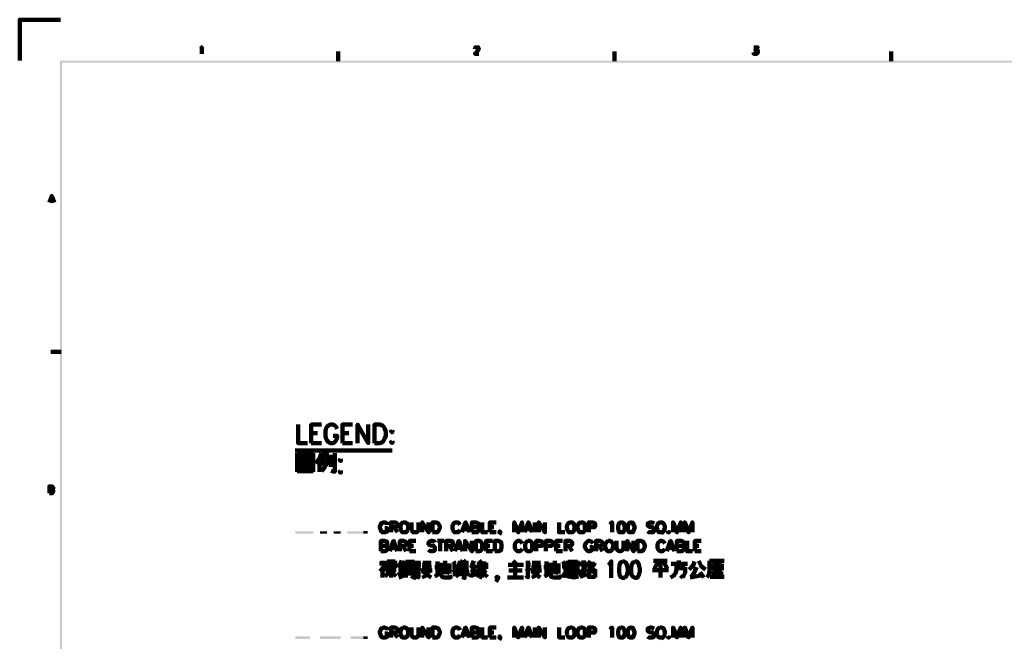
# Model space of a CAD drawing. Units: inches. Extents: x 123 to 714, y -115 to 297.
# Drawn here: x 125 to 293, y 191 to 297 of the extents above; entities that cross this region are included whole.
import ezdxf

# ---------------------------------------------------------------- set-up
doc = ezdxf.new("R2010")
doc.units = ezdxf.units.IN
doc.header["$MEASUREMENT"] = 0
doc.layers.add('H', color=7, linetype='CONTINUOUS', lineweight=100)
doc.layers.add('P', color=250, linetype='CONTINUOUS', lineweight=100)

msp = doc.modelspace()

# ---------------------------------------------------------------- hatches: boundary and pattern name
at = {"layer": 'H', "linetype": 'Continuous'}
for points in [[(700.25, 290), (131.83, 289.67), (131.5, 290)], [(131.83, 289.67), (131.5, 290), (131.83, -107.75)], [(131.5, 290), (131.83, -107.75), (131.5, -108.08)], [(699.83, 289.67), (700.25, 290), (131.83, 289.67)], [(171.75, 209.5), (171.75, 209.08), (174.83, 209.5)], [(171.75, 209.08), (174.83, 209.5), (174.83, 209.08)], [(176, 209.5), (176, 209.08), (177.17, 209.5)], [(176, 209.08), (177.17, 209.5), (177.17, 209.08)], [(178.33, 209.5), (178.33, 209.08), (179.5, 209.5)], [(178.33, 209.08), (179.5, 209.5), (179.5, 209.08)], [(180.67, 209.5), (180.67, 209.08), (183.75, 209.5)], [(180.67, 209.08), (183.75, 209.5), (183.75, 209.08)], [(171.75, 191.5), (171.75, 191.08), (174.25, 191.5)], [(171.75, 191.08), (174.25, 191.5), (174.25, 191.08)], [(176, 191.5), (176, 191.08), (179.5, 191.5)], [(176, 191.08), (179.5, 191.5), (179.5, 191.08)], [(181.25, 191.5), (181.25, 191.08), (183.75, 191.5)], [(181.25, 191.08), (183.75, 191.5), (183.75, 191.08)]]:
    msp.add_hatch(color=0, dxfattribs=at).paths.add_polyline_path(points)

# ---------------------------------------------------------------- linework, layer by layer
at = {"layer": 'P', "color": 0, "linetype": 'Continuous'}
for points in [[(124.58, 290), (124.58, 297), (131.58, 297)], [(155.42, 292.08), (155.58, 292.08), (155.75, 292.25), (155.75, 291.17)], [(179.08, 291.58), (179.08, 289.92)], [(202.5, 292), (202.5, 292.08), (202.58, 292.17), (202.58, 292.25), (202.67, 292.25), (202.92, 292.25), (203.08, 292.25), (203.08, 292.17), (203.17, 292.08), (203.17, 292), (203.08, 291.83), (203, 291.67), (202.5, 291.17), (203.17, 291.17)], [(226.42, 291.58), (226.42, 289.92)], [(250.25, 292.25), (250.92, 292.25), (250.5, 291.83), (250.67, 291.83), (250.83, 291.83), (250.92, 291.75), (250.92, 291.58), (250.92, 291.5), (250.92, 291.33), (250.75, 291.17), (250.25, 291.17), (250.25, 291.25), (250.17, 291.42)], [(273.75, 291.58), (273.75, 289.92)], [(129.67, 265.75), (130.08, 266.83), (130.5, 265.75)], [(129.75, 266.08), (130.25, 266.08)], [(129.92, 240.17), (131.67, 240.17)], [(172.25, 227.75), (172.25, 224.58), (173.83, 224.58)], [(174.5, 224.58), (174.5, 227.75), (176.25, 227.75)], [(178.92, 227), (178.75, 227.33), (178.5, 227.58), (178.25, 227.75), (177.75, 227.75), (177.42, 227.58), (177.17, 227.33), (177, 227), (176.92, 226.58), (176.92, 225.83), (177, 225.42), (177.17, 225.08), (177.42, 224.75), (177.75, 224.58), (178.25, 224.58), (178.5, 224.75), (178.75, 225.08), (178.92, 225.42), (178.92, 225.83), (178.25, 225.83)], [(179.83, 224.58), (179.83, 227.75), (181.58, 227.75)], [(182.42, 224.58), (182.42, 227.75), (184.25, 224.58), (184.25, 227.75)], [(185.33, 224.58), (185.33, 227.75), (186.25, 227.75), (186.67, 227.58), (186.92, 227.33), (187.08, 227), (187.25, 226.58), (187.25, 225.83), (187.08, 225.42), (186.92, 225.08), (186.67, 224.75), (186.25, 224.58), (185.33, 224.58)], [(174.5, 226.25), (175.58, 226.25)], [(179.83, 226.25), (180.92, 226.25)], [(188.33, 226.67), (188.17, 226.58), (188.33, 226.42), (188.42, 226.58), (188.33, 226.67)], [(174.5, 224.58), (176.25, 224.58)], [(179.83, 224.58), (181.58, 224.58)], [(188.33, 224.92), (188.17, 224.75), (188.33, 224.58), (188.42, 224.75), (188.33, 224.92)], [(171.75, 223.33), (188.33, 223.33)], [(172.08, 219.67), (172.08, 222.83)], [(172.08, 222.83), (174.83, 222.83)], [(174.83, 222.83), (174.83, 219.67)], [(175.25, 221.08), (175.92, 221.92), (176.25, 222.83)], [(176, 220.92), (176.58, 221.67), (176.83, 222.58)], [(176.33, 222.58), (177.5, 222.58)], [(177.83, 222.58), (177.83, 220.5)], [(177.92, 219.83), (178.5, 219.67), (178.5, 222.83)], [(172.25, 221.58), (174.5, 221.58)], [(172.58, 220.08), (174.17, 220.08), (174.17, 221.25), (172.58, 221.25), (172.58, 220.08)], [(173.08, 222), (174.17, 222), (174.17, 222.42), (172.67, 222.42), (172.67, 222), (173.08, 222)], [(173, 220.5), (173.75, 220.5), (173.75, 220.92), (173.08, 220.92)], [(173, 220.92), (173, 220.5)], [(173.33, 221.33), (173.33, 222)], [(175.92, 219.67), (175.92, 222)], [(176.25, 219.75), (176.83, 220.5), (177.25, 221.25), (177.58, 222.17)], [(176.33, 221.25), (177, 220.75)], [(176.58, 221.83), (177.42, 221.83)], [(179.5, 221.83), (179.33, 221.67), (179.5, 221.5), (179.58, 221.67), (179.5, 221.83)], [(174.83, 219.75), (172.08, 219.75)], [(179.5, 219.83), (179.33, 219.67), (179.5, 219.5), (179.58, 219.67), (179.5, 219.83)], [(129.67, 216), (129.67, 217.17), (130.08, 217.17), (130.25, 217.08), (130.25, 217), (130.33, 216.92), (130.33, 216.83), (130.25, 216.75), (130.25, 216.67), (130.08, 216.58), (129.67, 216.58)], [(130.08, 216.58), (130.25, 216.58), (130.25, 216.5), (130.33, 216.42), (130.33, 216.25), (130.25, 216.17), (130.25, 216.08), (130.08, 216), (129.67, 216)], [(187.5, 210.58), (187.5, 210.83), (187.25, 210.92), (187.08, 211), (186.83, 211), (186.67, 210.92), (186.42, 210.83), (186.42, 210.58), (186.25, 210.42), (186.25, 210), (186.42, 209.75), (186.42, 209.5), (186.67, 209.33), (186.83, 209.33), (187.08, 209.33), (187.25, 209.33), (187.5, 209.5), (187.5, 209.75), (187.5, 210), (187.08, 210)], [(188.17, 209.33), (188.17, 211), (188.83, 211), (189.08, 210.92), (189.17, 210.83), (189.25, 210.67), (189.25, 210.5), (189.17, 210.42), (189.08, 210.25), (188.83, 210.17), (188.17, 210.17)], [(190.25, 211), (190.08, 210.92), (189.92, 210.83), (189.83, 210.58), (189.75, 210.42), (189.75, 210), (189.83, 209.75), (189.92, 209.5), (190.08, 209.33), (190.25, 209.33), (190.58, 209.33), (190.75, 209.33), (190.92, 209.5), (191, 209.75), (191.08, 210), (191.08, 210.42), (191, 210.58), (190.92, 210.83), (190.75, 210.92), (190.58, 211), (190.25, 211)], [(191.67, 211), (191.67, 209.75), (191.75, 209.5), (191.92, 209.33), (192.17, 209.33), (192.33, 209.33), (192.58, 209.33), (192.75, 209.5), (192.83, 209.75), (192.83, 211)], [(193.5, 209.33), (193.5, 211), (194.58, 209.33), (194.58, 211)], [(195.25, 209.33), (195.25, 211), (195.83, 211), (196.08, 210.92), (196.25, 210.83), (196.33, 210.58), (196.5, 210.42), (196.5, 210), (196.33, 209.75), (196.25, 209.5), (196.08, 209.33), (195.83, 209.33), (195.25, 209.33)], [(199.92, 210.58), (199.83, 210.83), (199.67, 210.92), (199.5, 211), (199.17, 211), (199, 210.92), (198.83, 210.83), (198.75, 210.58), (198.67, 210.42), (198.67, 210), (198.75, 209.75), (198.83, 209.5), (199, 209.33), (199.17, 209.33), (199.5, 209.33), (199.67, 209.33), (199.83, 209.5), (199.92, 209.75)], [(200.25, 209.33), (200.92, 211), (201.58, 209.33)], [(202, 209.33), (202, 211), (202.67, 211), (202.92, 210.92), (203.08, 210.83), (203.17, 210.67), (203.17, 210.5), (203.08, 210.42), (202.92, 210.25), (202.67, 210.17), (202, 210.17)], [(203.75, 211), (203.75, 209.33), (204.67, 209.33)], [(205.08, 209.33), (205.08, 211), (206.17, 211)], [(209.25, 209.33), (209.25, 211), (209.92, 209.33), (210.58, 211), (210.58, 209.33)], [(211, 209.33), (211.67, 211), (212.33, 209.33)], [(212.75, 211), (212.75, 209.33)], [(213.42, 209.33), (213.42, 211), (214.5, 209.33), (214.5, 211)], [(216.92, 211), (216.92, 209.33), (217.92, 209.33)], [(218.75, 211), (218.58, 210.92), (218.42, 210.83), (218.33, 210.58), (218.25, 210.42), (218.25, 210), (218.33, 209.75), (218.42, 209.5), (218.58, 209.33), (218.75, 209.33), (219.08, 209.33), (219.25, 209.33), (219.42, 209.5), (219.5, 209.75), (219.58, 210), (219.58, 210.42), (219.5, 210.58), (219.42, 210.83), (219.25, 210.92), (219.08, 211), (218.75, 211)], [(220.58, 211), (220.42, 210.92), (220.25, 210.83), (220.17, 210.58), (220.08, 210.42), (220.08, 210), (220.17, 209.75), (220.25, 209.5), (220.42, 209.33), (220.58, 209.33), (220.92, 209.33), (221.08, 209.33), (221.25, 209.5), (221.33, 209.75), (221.33, 210), (221.33, 210.42), (221.33, 210.58), (221.25, 210.83), (221.08, 210.92), (220.92, 211), (220.58, 211)], [(222, 209.33), (222, 211), (222.67, 211), (222.92, 210.92), (223.08, 210.83), (223.08, 210.67), (223.08, 210.42), (223.08, 210.25), (222.92, 210.17), (222.67, 210.17), (222, 210.17)], [(225.58, 210.67), (225.75, 210.83), (226, 211), (226, 209.33)], [(227.5, 211), (227.25, 210.92), (227.08, 210.67), (227, 210.25), (227, 210), (227.08, 209.58), (227.25, 209.33), (227.5, 209.33), (227.67, 209.33), (227.92, 209.33), (228.08, 209.58), (228.17, 210), (228.17, 210.25), (228.08, 210.67), (227.92, 210.92), (227.67, 211), (227.5, 211)], [(229.17, 211), (228.92, 210.92), (228.75, 210.67), (228.67, 210.25), (228.67, 210), (228.75, 209.58), (228.92, 209.33), (229.17, 209.33), (229.25, 209.33), (229.58, 209.33), (229.67, 209.58), (229.83, 210), (229.83, 210.25), (229.67, 210.67), (229.58, 210.92), (229.25, 211), (229.17, 211)], [(233.17, 210.83), (233, 210.92), (232.75, 211), (232.5, 211), (232.25, 210.92), (232.08, 210.83), (232.08, 210.58), (232.08, 210.42), (232.25, 210.42), (232.33, 210.25), (232.92, 210.17), (233, 210), (233.17, 210), (233.17, 209.75), (233.17, 209.5), (233, 209.33), (232.75, 209.33), (232.5, 209.33), (232.25, 209.33), (232.08, 209.5)], [(234.17, 211), (234, 210.92), (233.83, 210.83), (233.75, 210.58), (233.67, 210.42), (233.67, 210), (233.75, 209.75), (233.83, 209.5), (234, 209.33), (234.17, 209.33), (234.5, 209.33), (234.67, 209.33), (234.83, 209.5), (234.92, 209.75), (235, 210), (235, 210.42), (234.92, 210.58), (234.83, 210.83), (234.67, 210.92), (234.5, 211), (234.17, 211)], [(236.42, 209.33), (236.42, 211), (237.08, 209.33), (237.75, 211), (237.75, 209.33)], [(238.42, 209.33), (238.42, 211), (239.08, 209.33), (239.75, 211), (239.75, 209.33)], [(183.75, 209.5), (183.75, 209.08)], [(188.67, 210.17), (189.25, 209.33)], [(200.5, 209.83), (201.33, 209.83)], [(202.67, 210.17), (202.92, 210.17), (203.08, 210), (203.17, 209.83), (203.17, 209.58), (203.08, 209.5), (202.92, 209.33), (202.67, 209.33), (202, 209.33)], [(205.08, 210.17), (205.75, 210.17)], [(205.08, 209.33), (206.17, 209.33)], [(206.83, 209.33), (206.75, 209.33), (206.67, 209.33), (206.75, 209.5), (206.83, 209.33), (206.83, 209.17), (206.75, 209.08), (206.67, 208.92)], [(211.25, 209.83), (212.08, 209.83)], [(234.42, 209.58), (234.92, 209.08)], [(235.67, 209.5), (235.58, 209.33), (235.67, 209.33), (235.75, 209.33), (235.67, 209.5)], [(186.42, 206.08), (186.42, 207.83), (187.08, 207.83), (187.33, 207.75), (187.5, 207.67), (187.5, 207.5), (187.5, 207.33), (187.5, 207.17), (187.33, 207.08), (187.08, 207), (186.42, 207)], [(187.92, 206.08), (188.58, 207.83), (189.17, 206.08)], [(189.67, 206.08), (189.67, 207.83), (190.33, 207.83), (190.58, 207.75), (190.67, 207.67), (190.75, 207.5), (190.75, 207.33), (190.67, 207.17), (190.58, 207.08), (190.33, 207), (189.67, 207)], [(191.33, 206.08), (191.33, 207.83), (192.42, 207.83)], [(195.67, 207.58), (195.58, 207.75), (195.25, 207.83), (195, 207.83), (194.75, 207.75), (194.58, 207.58), (194.58, 207.42), (194.58, 207.25), (194.75, 207.17), (194.92, 207.08), (195.42, 207), (195.58, 206.83), (195.67, 206.75), (195.67, 206.58), (195.67, 206.33), (195.58, 206.17), (195.25, 206.08), (195, 206.08), (194.75, 206.17), (194.58, 206.33)], [(196.08, 207.83), (197.17, 207.83)], [(196.58, 207.83), (196.58, 206.08)], [(197.58, 206.08), (197.58, 207.83), (198.33, 207.83), (198.67, 207.75), (198.67, 207.67), (198.75, 207.5), (198.75, 207.33), (198.67, 207.17), (198.67, 207.08), (198.33, 207), (197.58, 207)], [(199.08, 206.08), (199.75, 207.83), (200.42, 206.08)], [(200.83, 206.08), (200.83, 207.83), (202, 206.08), (202, 207.83)], [(202.67, 206.08), (202.67, 207.83), (203.25, 207.83), (203.5, 207.75), (203.58, 207.58), (203.75, 207.42), (203.75, 207.17), (203.75, 206.75), (203.75, 206.5), (203.58, 206.33), (203.5, 206.17), (203.25, 206.08), (202.67, 206.08)], [(204.42, 206.08), (204.42, 207.83), (205.5, 207.83)], [(205.92, 206.08), (205.92, 207.83), (206.58, 207.83), (206.75, 207.75), (207, 207.58), (207, 207.42), (207.08, 207.17), (207.08, 206.75), (207, 206.5), (207, 206.33), (206.75, 206.17), (206.58, 206.08), (205.92, 206.08)], [(210.58, 207.42), (210.5, 207.58), (210.33, 207.75), (210.17, 207.83), (209.83, 207.83), (209.67, 207.75), (209.5, 207.58), (209.42, 207.42), (209.33, 207.17), (209.33, 206.75), (209.42, 206.5), (209.5, 206.33), (209.67, 206.17), (209.83, 206.08), (210.17, 206.08), (210.33, 206.17), (210.5, 206.33), (210.58, 206.5)], [(211.58, 207.83), (211.42, 207.75), (211.25, 207.58), (211.17, 207.42), (211.08, 207.17), (211.08, 206.75), (211.17, 206.5), (211.25, 206.33), (211.42, 206.17), (211.58, 206.08), (211.92, 206.08), (212.08, 206.17), (212.25, 206.33), (212.33, 206.5), (212.33, 206.75), (212.33, 207.17), (212.33, 207.42), (212.25, 207.58), (212.08, 207.75), (211.92, 207.83), (211.58, 207.83)], [(213, 206.08), (213, 207.83), (213.67, 207.83), (213.92, 207.75), (214.08, 207.67), (214.08, 207.5), (214.08, 207.25), (214.08, 207.08), (213.92, 207), (213.67, 207), (213, 207)], [(214.67, 206.08), (214.67, 207.83), (215.42, 207.83), (215.67, 207.75), (215.75, 207.67), (215.83, 207.5), (215.83, 207.25), (215.75, 207.08), (215.67, 207), (215.42, 207), (214.67, 207)], [(216.42, 206.08), (216.42, 207.83), (217.5, 207.83)], [(218, 206.08), (218, 207.83), (218.75, 207.83), (219, 207.75), (219.08, 207.67), (219.17, 207.5), (219.17, 207.33), (219.08, 207.17), (219, 207.08), (218.75, 207), (218, 207)], [(222.67, 207.42), (222.58, 207.58), (222.42, 207.75), (222.17, 207.83), (221.92, 207.83), (221.75, 207.75), (221.58, 207.58), (221.5, 207.42), (221.33, 207.17), (221.33, 206.75), (221.5, 206.5), (221.58, 206.33), (221.75, 206.17), (221.92, 206.08), (222.17, 206.08), (222.42, 206.17), (222.58, 206.33), (222.67, 206.5), (222.67, 206.75), (222.17, 206.75)], [(223.25, 206.08), (223.25, 207.83), (223.92, 207.83), (224.17, 207.75), (224.25, 207.67), (224.33, 207.5), (224.33, 207.33), (224.25, 207.17), (224.17, 207.08), (223.92, 207), (223.25, 207)], [(225.33, 207.83), (225.17, 207.75), (225, 207.58), (224.92, 207.42), (224.83, 207.17), (224.83, 206.75), (224.92, 206.5), (225, 206.33), (225.17, 206.17), (225.33, 206.08), (225.67, 206.08), (225.83, 206.17), (226, 206.33), (226.08, 206.5), (226.17, 206.75), (226.17, 207.17), (226.08, 207.42), (226, 207.58), (225.83, 207.75), (225.67, 207.83), (225.33, 207.83)], [(226.75, 207.83), (226.75, 206.58), (226.83, 206.33), (227, 206.17), (227.25, 206.08), (227.42, 206.08), (227.67, 206.17), (227.83, 206.33), (227.92, 206.58), (227.92, 207.83)], [(228.58, 206.08), (228.58, 207.83), (229.67, 206.08), (229.67, 207.83)], [(230.33, 206.08), (230.33, 207.83), (231, 207.83), (231.17, 207.75), (231.42, 207.58), (231.42, 207.42), (231.58, 207.17), (231.58, 206.75), (231.42, 206.5), (231.42, 206.33), (231.17, 206.17), (231, 206.08), (230.33, 206.08)], [(235, 207.42), (234.92, 207.58), (234.75, 207.75), (234.58, 207.83), (234.25, 207.83), (234.08, 207.75), (233.92, 207.58), (233.83, 207.42), (233.75, 207.17), (233.75, 206.75), (233.83, 206.5), (233.92, 206.33), (234.08, 206.17), (234.25, 206.08), (234.58, 206.08), (234.75, 206.17), (234.92, 206.33), (235, 206.5)], [(235.33, 206.08), (236, 207.83), (236.67, 206.08)], [(237.08, 206.08), (237.08, 207.83), (237.83, 207.83), (238.08, 207.75), (238.17, 207.67), (238.25, 207.5), (238.25, 207.33), (238.17, 207.17), (238.08, 207.08), (237.83, 207), (237.08, 207)], [(238.83, 207.83), (238.83, 206.08), (239.75, 206.08)], [(240.17, 206.08), (240.17, 207.83), (241.25, 207.83)], [(187.08, 207), (187.33, 207), (187.5, 206.83), (187.5, 206.67), (187.5, 206.42), (187.5, 206.33), (187.33, 206.17), (187.08, 206.08), (186.42, 206.08)], [(188.17, 206.67), (189, 206.67)], [(190.17, 207), (190.75, 206.08)], [(191.33, 207), (192, 207)], [(191.33, 206.08), (192.42, 206.08)], [(198.17, 207), (198.75, 206.08)], [(199.33, 206.67), (200.17, 206.67)], [(204.42, 207), (205.08, 207)], [(204.42, 206.08), (205.5, 206.08)], [(216.42, 207), (217.08, 207)], [(216.42, 206.08), (217.5, 206.08)], [(218.58, 207), (219.17, 206.08)], [(223.75, 207), (224.33, 206.08)], [(235.58, 206.67), (236.42, 206.67)], [(237.83, 207), (238.08, 207), (238.17, 206.83), (238.25, 206.67), (238.25, 206.42), (238.17, 206.33), (238.08, 206.17), (237.83, 206.08), (237.08, 206.08)], [(240.17, 207), (240.83, 207)], [(240.17, 206.08), (241.25, 206.08)], [(187.17, 204), (186.17, 204)], [(186.25, 202.67), (186.83, 203.33), (187.17, 204.08)], [(186.67, 204), (186.67, 204.42)], [(187.5, 204.42), (187.5, 203.25)], [(188.83, 204.33), (187.5, 204.33)], [(188.17, 204.33), (188.17, 201.58)], [(188.83, 203.25), (188.83, 204.42)], [(189.33, 203.33), (189.75, 203.92), (190, 204.5)], [(190.42, 203.75), (189.92, 204.33)], [(190.67, 203.33), (190.67, 204.42)], [(190.67, 204.25), (192.17, 204.25)], [(192.17, 204.42), (192.17, 201.5), (191.58, 201.83)], [(192.58, 201.92), (192.83, 201.58), (192.83, 204.42)], [(193.58, 204.08), (195, 204.08)], [(194, 203.33), (193.83, 204.08)], [(194.25, 204.08), (194.25, 204.42)], [(194.67, 204.08), (194.5, 203.33)], [(196.08, 202), (196.08, 204.33)], [(196.75, 204.08), (196.75, 203)], [(197.42, 204.42), (197.42, 202.17)], [(198.17, 202.25), (198.17, 204)], [(199.08, 203.92), (198.83, 204.33)], [(199.58, 204.08), (201.42, 204.08)], [(200.33, 204.08), (199.92, 204.42)], [(200.08, 203.83), (200.42, 204.08)], [(200.58, 204.08), (201, 204.5)], [(202, 203.58), (202.33, 204.42)], [(203.75, 204.42), (203.17, 204), (204.42, 204)], [(204.42, 203.08), (203.17, 203.08), (203.17, 204.08)], [(204.42, 204.08), (204.42, 203.08)], [(209.58, 203.92), (209.08, 204.42)], [(211.25, 201.92), (211.58, 201.58), (211.58, 204.42)], [(212.33, 204.08), (213.75, 204.08)], [(212.75, 203.33), (212.58, 204.08)], [(213, 204.08), (213, 204.42)], [(213.42, 204.08), (213.17, 203.33)], [(214.75, 202), (214.75, 204.33)], [(215.5, 204.08), (215.5, 203)], [(216.17, 204.42), (216.17, 202.17)], [(216.83, 202.25), (216.83, 204)], [(217.92, 203.83), (217.58, 204.33)], [(218.42, 204.42), (218.42, 202.08)], [(220.08, 204.25), (218.42, 204.25)], [(220.08, 202.42), (220.08, 204.42)], [(220.75, 203.5), (220.75, 204.25)], [(221.5, 204.25), (221.5, 203.5), (220.75, 203.5)], [(220.75, 204.17), (221.5, 204.17)], [(221.67, 203.5), (222, 204), (222.25, 204.42)], [(221.75, 202.67), (222.58, 203.33), (223.08, 204.08)], [(225.33, 203.75), (225.58, 203.92), (225.83, 204.33), (225.83, 201.5)], [(227.75, 204.33), (227.42, 204.17), (227.25, 203.75), (227.17, 203.08), (227.17, 202.67), (227.25, 202), (227.42, 201.67), (227.75, 201.5), (228, 201.5), (228.33, 201.67), (228.5, 202), (228.67, 202.67), (228.67, 203.08), (228.5, 203.75), (228.33, 204.17), (228, 204.33), (227.75, 204.33)], [(229.92, 204.33), (229.58, 204.17), (229.33, 203.75), (229.25, 203.08), (229.25, 202.67), (229.33, 202), (229.58, 201.67), (229.92, 201.5), (230.17, 201.5), (230.42, 201.67), (230.58, 202), (230.75, 202.67), (230.75, 203.08), (230.58, 203.75), (230.42, 204.17), (230.17, 204.33), (229.92, 204.33)], [(235.08, 204.42), (233.08, 204.42)], [(233.75, 204.17), (233.25, 203.08)], [(234.25, 203.33), (234.25, 204.42)], [(235.42, 203.08), (234.92, 204.17)], [(235.08, 204.42), (235.42, 204.42)], [(237.42, 203.92), (237.42, 204.5)], [(239.17, 202.92), (239.58, 203.33), (239.92, 203.75), (240.08, 204.33)], [(240.83, 204.42), (241.25, 203.5), (242, 202.92)], [(242.25, 201.58), (242.58, 202.25), (242.67, 202.92), (242.67, 204.42)], [(242.67, 204.42), (245.17, 204.42)], [(186.67, 201.58), (186.67, 203.08)], [(186.67, 203.08), (187.17, 202.67)], [(186.75, 203.08), (187.17, 203.33)], [(187.08, 201.83), (187.67, 202.25), (188.17, 202.83)], [(187.25, 202.83), (189, 202.83)], [(188.83, 203.75), (187.5, 203.75)], [(187.5, 203.33), (188.83, 203.33)], [(188.17, 202.83), (188.5, 202.25), (189, 201.83)], [(189.42, 202.92), (190.5, 202.92)], [(189.75, 202), (189.42, 202.5)], [(189.67, 203.5), (190.33, 203.5)], [(190.42, 202.5), (189.92, 201.83), (189.92, 203.33)], [(190.67, 202.42), (190.67, 203.33)], [(190.67, 202.42), (190.67, 201.58)], [(191, 203.75), (191.83, 203.75)], [(191.75, 202.25), (191.75, 203.08), (191.17, 203.08), (191.17, 202.25), (191.75, 202.25)], [(192.5, 203.83), (193.25, 203.83)], [(193.25, 203.17), (192.5, 202.67)], [(193.33, 202.75), (195.17, 202.75)], [(194.42, 203.33), (193.5, 203.33)], [(193.5, 201.58), (194, 201.83), (194.42, 202.25), (194.67, 202.75)], [(193.67, 202.17), (194, 202.67), (194.17, 203.33)], [(195, 201.58), (194.42, 202), (193.75, 202.25)], [(194.42, 203.33), (195.08, 203.33)], [(196.5, 203.33), (195.67, 203.33)], [(195.67, 201.75), (196.5, 202.25)], [(198.17, 203.75), (196.33, 202.92)], [(196.75, 203), (196.75, 202)], [(197.67, 202.58), (198.17, 202.25)], [(199.25, 203.58), (198.67, 203.58)], [(198.75, 202.5), (199.25, 202.92)], [(199.25, 202.92), (199.25, 203.08), (199.17, 203.17), (199, 203.17), (199.25, 203.33), (199.5, 203.67)], [(199.42, 202.75), (199.08, 202.83)], [(199.42, 202.75), (200.42, 202.5), (201.5, 202.58)], [(201.08, 203.83), (199.75, 203.83), (199.75, 202.92), (201.08, 202.92), (201.08, 203.83)], [(199.75, 203.17), (201.08, 203.17)], [(201.08, 203.5), (199.83, 203.5)], [(200.75, 202.5), (200.75, 201.5), (200.33, 201.67)], [(202.33, 203.08), (201.83, 203.67)], [(202.75, 202.67), (201.83, 202.5)], [(201.83, 201.58), (202, 202.25)], [(201.92, 202.5), (202.33, 203.08), (202.67, 203.75)], [(202.33, 201.67), (202.25, 202.25)], [(202.83, 202.42), (202.58, 202.92)], [(202.92, 201.83), (202.67, 202.33)], [(202.83, 201.67), (203.33, 202.17), (203.58, 202.75)], [(203.58, 202.67), (202.92, 202.67)], [(203.17, 203.58), (204.42, 203.58)], [(203.75, 201.58), (203.75, 203.08)], [(203.92, 202.75), (204.17, 202.17), (204.67, 201.67)], [(204.42, 202.83), (204, 202.5)], [(208.17, 203.75), (210.83, 203.75)], [(210.58, 202.75), (208.33, 202.75)], [(209.42, 202.75), (209.42, 203.75)], [(209.42, 202.75), (209.42, 201.58)], [(211.25, 203.83), (212, 203.83)], [(212, 203.17), (211.25, 202.67)], [(212.08, 202.75), (213.92, 202.75)], [(213.17, 203.33), (212.17, 203.33)], [(212.25, 201.58), (212.75, 201.83), (213.17, 202.25), (213.42, 202.75)], [(212.33, 202.17), (212.75, 202.67), (212.92, 203.33)], [(213.67, 201.58), (213.17, 202), (212.5, 202.25)], [(213.17, 203.33), (213.83, 203.33)], [(215.25, 203.33), (214.33, 203.33)], [(214.42, 201.75), (215.25, 202.25)], [(216.83, 203.75), (215.08, 202.92)], [(215.5, 203), (215.5, 202)], [(216.42, 202.58), (216.83, 202.25)], [(218.17, 203.5), (217.42, 203.5)], [(217.5, 201.58), (217.67, 202), (217.92, 202.25), (218.17, 202.5), (218.17, 202.75), (217.92, 202.92), (217.67, 202.92)], [(217.67, 202.92), (218, 203.25), (218.25, 203.67)], [(218.42, 202.25), (220.08, 202.25)], [(219.67, 202.92), (219.67, 203.75), (219, 203.75), (219, 202.92), (219.67, 202.92)], [(220.08, 202.42), (220.08, 202)], [(220.67, 202.92), (220.67, 201.75)], [(221.08, 202.5), (221.08, 203.5)], [(221.58, 202.83), (221.08, 202.83)], [(221.08, 201.92), (221.08, 202.5)], [(222, 203.75), (222.33, 203.25), (222.83, 202.92), (223.33, 202.58)], [(222, 202.67), (222, 201.67), (223.08, 201.67)], [(223.08, 202.58), (222, 202.58)], [(223, 203.92), (222.08, 203.92)], [(223.08, 202.75), (223.08, 201.58)], [(232.92, 202.83), (235.67, 202.83)], [(234.25, 203.33), (234.25, 201.58)], [(236, 201.58), (236.58, 201.92), (236.92, 202.42), (237, 203), (237, 203.92), (236.08, 203.92)], [(237, 203.92), (238.92, 203.92)], [(237, 203.17), (238.5, 203.17)], [(238.08, 201.5), (238.5, 202.42), (238.5, 203.33)], [(239.5, 201.67), (240.08, 202.5), (240.42, 203.33)], [(241.67, 201.58), (241.08, 202.5)], [(243, 202.25), (245, 202.25)], [(243.17, 202.92), (243.17, 203.92)], [(243.17, 203.83), (244.75, 203.83)], [(244.75, 203.33), (243.17, 203.33)], [(244.75, 202.92), (243.17, 202.92)], [(243.17, 202.92), (243.17, 202.83)], [(243.92, 201.67), (243.92, 203.83)], [(244.75, 203.92), (244.75, 202.83)], [(189.5, 201.58), (190.5, 202)], [(196.75, 202), (196.92, 201.67), (197.25, 201.58), (198.33, 201.58), (198.17, 202)], [(198.75, 202.17), (201.5, 202.17)], [(199.67, 201.67), (199.42, 202)], [(203.33, 201.75), (203.75, 201.58)], [(206.17, 200.83), (206.33, 201.17), (206.5, 201.58), (206.42, 201.67), (206.25, 201.67), (206.17, 201.58), (206.25, 201.5), (206.33, 201.42), (206.42, 201.5), (206.5, 201.58)], [(208.08, 201.58), (210.83, 201.58)], [(215.5, 202), (215.58, 201.67), (216, 201.58), (217.08, 201.58), (216.83, 202)], [(217.75, 202), (218.58, 201.75), (219.42, 201.58), (220.25, 201.75)], [(220.5, 201.67), (221.58, 202.17)], [(222, 201.67), (222, 201.58)], [(238.08, 201.5), (237.67, 201.92)], [(239.33, 201.58), (241.42, 202)], [(245.17, 201.67), (242.75, 201.67)], [(187.5, 192.58), (187.5, 192.83), (187.25, 192.92), (187.08, 193), (186.83, 193), (186.67, 192.92), (186.42, 192.83), (186.42, 192.58), (186.25, 192.42), (186.25, 192), (186.42, 191.75), (186.42, 191.5), (186.67, 191.33), (186.83, 191.33), (187.08, 191.33), (187.25, 191.33), (187.5, 191.5), (187.5, 191.75), (187.5, 192), (187.08, 192)], [(188.17, 191.33), (188.17, 193), (188.83, 193), (189.08, 192.92), (189.17, 192.83), (189.25, 192.67), (189.25, 192.5), (189.17, 192.42), (189.08, 192.25), (188.83, 192.17), (188.17, 192.17)], [(188.67, 192.17), (189.25, 191.33)], [(190.25, 193), (190.08, 192.92), (189.92, 192.83), (189.83, 192.58), (189.75, 192.42), (189.75, 192), (189.83, 191.75), (189.92, 191.5), (190.08, 191.33), (190.25, 191.33), (190.58, 191.33), (190.75, 191.33), (190.92, 191.5), (191, 191.75), (191.08, 192), (191.08, 192.42), (191, 192.58), (190.92, 192.83), (190.75, 192.92), (190.58, 193), (190.25, 193)], [(191.67, 193), (191.67, 191.75), (191.75, 191.5), (191.92, 191.33), (192.17, 191.33), (192.33, 191.33), (192.58, 191.33), (192.75, 191.5), (192.83, 191.75), (192.83, 193)], [(193.5, 191.33), (193.5, 193), (194.58, 191.33), (194.58, 193)], [(195.25, 191.33), (195.25, 193), (195.83, 193), (196.08, 192.92), (196.25, 192.83), (196.33, 192.58), (196.5, 192.42), (196.5, 192), (196.33, 191.75), (196.25, 191.5), (196.08, 191.33), (195.83, 191.33), (195.25, 191.33)], [(199.92, 192.58), (199.83, 192.83), (199.67, 192.92), (199.5, 193), (199.17, 193), (199, 192.92), (198.83, 192.83), (198.75, 192.58), (198.67, 192.42), (198.67, 192), (198.75, 191.75), (198.83, 191.5), (199, 191.33), (199.17, 191.33), (199.5, 191.33), (199.67, 191.33), (199.83, 191.5), (199.92, 191.75)], [(200.25, 191.33), (200.92, 193), (201.58, 191.33)], [(202, 191.33), (202, 193), (202.67, 193), (202.92, 192.92), (203.08, 192.83), (203.17, 192.67), (203.17, 192.5), (203.08, 192.42), (202.92, 192.25), (202.67, 192.17), (202, 192.17)], [(202.67, 192.17), (202.92, 192.17), (203.08, 192), (203.17, 191.83), (203.17, 191.58), (203.08, 191.5), (202.92, 191.33), (202.67, 191.33), (202, 191.33)], [(203.75, 193), (203.75, 191.33), (204.67, 191.33)], [(205.08, 191.33), (205.08, 193), (206.17, 193)], [(205.08, 192.17), (205.75, 192.17)], [(209.25, 191.33), (209.25, 193), (209.92, 191.33), (210.58, 193), (210.58, 191.33)], [(211, 191.33), (211.67, 193), (212.33, 191.33)], [(212.75, 193), (212.75, 191.33)], [(213.42, 191.33), (213.42, 193), (214.5, 191.33), (214.5, 193)], [(216.92, 193), (216.92, 191.33), (217.92, 191.33)], [(218.75, 193), (218.58, 192.92), (218.42, 192.83), (218.33, 192.58), (218.25, 192.42), (218.25, 192), (218.33, 191.75), (218.42, 191.5), (218.58, 191.33), (218.75, 191.33), (219.08, 191.33), (219.25, 191.33), (219.42, 191.5), (219.5, 191.75), (219.58, 192), (219.58, 192.42), (219.5, 192.58), (219.42, 192.83), (219.25, 192.92), (219.08, 193), (218.75, 193)], [(220.58, 193), (220.42, 192.92), (220.25, 192.83), (220.17, 192.58), (220.08, 192.42), (220.08, 192), (220.17, 191.75), (220.25, 191.5), (220.42, 191.33), (220.58, 191.33), (220.92, 191.33), (221.08, 191.33), (221.25, 191.5), (221.33, 191.75), (221.33, 192), (221.33, 192.42), (221.33, 192.58), (221.25, 192.83), (221.08, 192.92), (220.92, 193), (220.58, 193)], [(222, 191.33), (222, 193), (222.67, 193), (222.92, 192.92), (223.08, 192.83), (223.08, 192.67), (223.08, 192.42), (223.08, 192.25), (222.92, 192.17), (222.67, 192.17), (222, 192.17)], [(225.58, 192.67), (225.75, 192.83), (226, 193), (226, 191.33)], [(227.5, 193), (227.25, 192.92), (227.08, 192.67), (227, 192.25), (227, 192), (227.08, 191.58), (227.25, 191.33), (227.5, 191.33), (227.67, 191.33), (227.92, 191.33), (228.08, 191.58), (228.17, 192), (228.17, 192.25), (228.08, 192.67), (227.92, 192.92), (227.67, 193), (227.5, 193)], [(229.17, 193), (228.92, 192.92), (228.75, 192.67), (228.67, 192.25), (228.67, 192), (228.75, 191.58), (228.92, 191.33), (229.17, 191.33), (229.25, 191.33), (229.58, 191.33), (229.67, 191.58), (229.83, 192), (229.83, 192.25), (229.67, 192.67), (229.58, 192.92), (229.25, 193), (229.17, 193)], [(233.17, 192.83), (233, 192.92), (232.75, 193), (232.5, 193), (232.25, 192.92), (232.08, 192.83), (232.08, 192.58), (232.08, 192.42), (232.25, 192.42), (232.33, 192.25), (232.92, 192.17), (233, 192), (233.17, 192), (233.17, 191.75), (233.17, 191.5), (233, 191.33), (232.75, 191.33), (232.5, 191.33), (232.25, 191.33), (232.08, 191.5)], [(234.17, 193), (234, 192.92), (233.83, 192.83), (233.75, 192.58), (233.67, 192.42), (233.67, 192), (233.75, 191.75), (233.83, 191.5), (234, 191.33), (234.17, 191.33), (234.5, 191.33), (234.67, 191.33), (234.83, 191.5), (234.92, 191.75), (235, 192), (235, 192.42), (234.92, 192.58), (234.83, 192.83), (234.67, 192.92), (234.5, 193), (234.17, 193)], [(236.42, 191.33), (236.42, 193), (237.08, 191.33), (237.75, 193), (237.75, 191.33)], [(238.42, 191.33), (238.42, 193), (239.08, 191.33), (239.75, 193), (239.75, 191.33)], [(183.75, 191.5), (183.75, 191.08)], [(200.5, 191.83), (201.33, 191.83)], [(205.08, 191.33), (206.17, 191.33)], [(206.83, 191.33), (206.75, 191.33), (206.67, 191.33), (206.75, 191.5), (206.83, 191.33), (206.83, 191.17), (206.75, 191.08), (206.67, 190.92)], [(211.25, 191.83), (212.08, 191.83)], [(234.42, 191.58), (234.92, 191.08)], [(235.67, 191.5), (235.58, 191.33), (235.67, 191.33), (235.75, 191.33), (235.67, 191.5)]]:
    msp.add_lwpolyline(points, dxfattribs=at)

doc.saveas('drawing.dxf')
